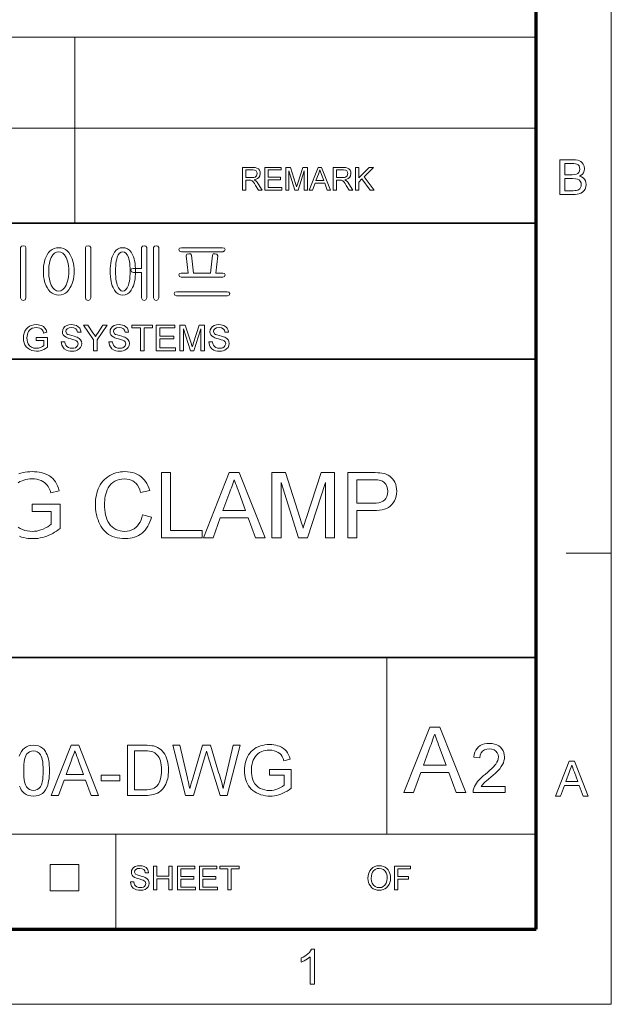
# Model space of a CAD drawing. Extents: x 15 to 585, y 15 to 405.
# Drawn here: x 526 to 585, y 15 to 113 of the extents above; entities that cross this region are included whole.
import ezdxf

# ---------------------------------------------------------------- set-up
doc = ezdxf.new("R2010")
doc.units = 0

msp = doc.modelspace()

# ---------------------------------------------------------------- linework, layer by layer
at = {"color": 6, "lineweight": 13}
for p, q in [((585, 15), (585, 405)), ((15, 15), (585, 15))]:
    msp.add_line(p, q, dxfattribs=at)
at = {"color": 150, "lineweight": 70}
for p, q in [((577.5, 22.5), (577.5, 397.5)), ((22.5, 22.5), (577.5, 22.5))]:
    msp.add_line(p, q, dxfattribs=at)
at = {"color": 7, "lineweight": 13}
for p, q in [((394.744, 111.442), (577.5, 111.442)), ((394.744, 102.371), (577.5, 102.371)), ((455.663, 31.976), (577.5, 31.976))]:
    msp.add_line(p, q, dxfattribs=at)
at = {"color": 7, "lineweight": 13, "ltscale": 0.226781}
msp.add_line((531.472, 102.371), (531.472, 111.442), dxfattribs=at)
at = {"color": 7, "lineweight": 13, "ltscale": 0.236906}
for p, q in [((531.472, 92.895), (531.472, 102.371)), ((535.534, 22.5), (535.534, 31.976))]:
    msp.add_line(p, q, dxfattribs=at)
at = {"color": 7, "lineweight": 35}
for p, q in [((333.825, 92.895), (577.5, 92.895)), ((455.663, 79.357), (577.5, 79.357)), ((333.825, 49.575), (577.5, 49.575))]:
    msp.add_line(p, q, dxfattribs=at)
at = {"color": 7, "lineweight": 13, "ltscale": 0.1125}
msp.add_line((580.5, 60), (585, 60), dxfattribs=at)
at = {"color": 7, "lineweight": 13, "ltscale": 0.439969}
msp.add_line((562.609, 31.976), (562.609, 49.575), dxfattribs=at)
at = {"color": 7, "lineweight": 13, "ltscale": 0.065109}
for p, q in [((529.01, 26.329), (529.01, 28.933)), ((531.848, 26.329), (531.848, 28.933))]:
    msp.add_line(p, q, dxfattribs=at)
at = {"color": 7, "lineweight": 13, "ltscale": 0.070946}
for p, q in [((529.01, 28.933), (531.848, 28.933)), ((529.01, 26.329), (531.848, 26.329))]:
    msp.add_line(p, q, dxfattribs=at)
at = {"color": 7, "lineweight": 13}
for points in [[(579.876, 95.761), (579.876, 99.238), (581.183, 99.238), (581.432, 99.227), (581.645, 99.191), (581.824, 99.132), (581.973, 99.048), (582.099, 98.939), (582.202, 98.804), (582.304, 98.578), (582.338, 98.341), (582.306, 98.122), (582.21, 97.917), (582.11, 97.793), (581.981, 97.687), (581.823, 97.597), (582.019, 97.521), (582.182, 97.416), (582.312, 97.283), (582.407, 97.127), (582.464, 96.953), (582.483, 96.761), (582.458, 96.528), (582.381, 96.311), (582.266, 96.126), (582.128, 95.99), (581.958, 95.891), (581.749, 95.819), (581.586, 95.787), (581.401, 95.768), (581.192, 95.761)], [(548.206, 96.204), (548.206, 98.467), (549.195, 98.467), (549.45, 98.452), (549.635, 98.407), (549.771, 98.323), (549.876, 98.193), (549.944, 98.031), (549.966, 97.854), (549.929, 97.633), (549.817, 97.45), (549.699, 97.354), (549.546, 97.285), (549.356, 97.242), (549.53, 97.129), (549.653, 96.992), (549.769, 96.825), (550.145, 96.204), (549.783, 96.204), (549.496, 96.679), (549.382, 96.86), (549.289, 96.993), (549.144, 97.143), (549.013, 97.2), (548.853, 97.21), (548.52, 97.21), (548.52, 96.204)], [(548.52, 97.462), (549.137, 97.462), (549.311, 97.472), (549.438, 97.504), (549.597, 97.641), (549.652, 97.846), (549.625, 97.993), (549.545, 98.112), (549.407, 98.19), (549.207, 98.216), (548.52, 98.216)], [(550.428, 96.204), (550.428, 98.467), (552.062, 98.467), (552.062, 98.216), (550.742, 98.216), (550.742, 97.493), (551.968, 97.493), (551.968, 97.242), (550.742, 97.242), (550.742, 96.456), (552.125, 96.456), (552.125, 96.204)], [(552.502, 96.204), (552.502, 98.467), (552.969, 98.467), (553.483, 96.875), (553.545, 96.68), (553.587, 96.541), (553.633, 96.693), (553.7, 96.902), (554.209, 98.467), (554.671, 98.467), (554.671, 96.204), (554.357, 96.204), (554.357, 98.122), (553.742, 96.204), (553.427, 96.204), (552.817, 98.122), (552.817, 96.204)], [(554.841, 96.204), (555.739, 98.467), (556.086, 98.467), (556.984, 96.204), (556.651, 96.204), (556.398, 96.896), (555.427, 96.896), (555.174, 96.204)], [(555.52, 97.147), (556.304, 97.147), (556.081, 97.758), (555.986, 98.015), (555.913, 98.216), (555.836, 98.008), (555.759, 97.797)], [(557.253, 96.204), (557.253, 98.467), (558.242, 98.467), (558.497, 98.452), (558.682, 98.407), (558.818, 98.323), (558.923, 98.193), (558.991, 98.031), (559.013, 97.854), (558.976, 97.633), (558.864, 97.45), (558.746, 97.354), (558.593, 97.285), (558.403, 97.242), (558.577, 97.129), (558.7, 96.992), (558.816, 96.825), (559.192, 96.204), (558.83, 96.204), (558.543, 96.679), (558.429, 96.86), (558.336, 96.993), (558.191, 97.143), (558.06, 97.2), (557.9, 97.21), (557.568, 97.21), (557.568, 96.204)], [(557.568, 97.462), (558.184, 97.462), (558.358, 97.472), (558.485, 97.504), (558.645, 97.641), (558.699, 97.846), (558.672, 97.993), (558.592, 98.112), (558.454, 98.19), (558.254, 98.216), (557.568, 98.216)], [(559.475, 96.204), (559.475, 98.467), (559.789, 98.467), (559.789, 97.419), (560.837, 98.467), (561.267, 98.467), (560.334, 97.535), (561.329, 96.204), (560.945, 96.204), (560.114, 97.315), (559.789, 96.99), (559.789, 96.204)], [(580.358, 97.741), (581.087, 97.741), (581.342, 97.752), (581.513, 97.784), (581.662, 97.858), (581.769, 97.967), (581.834, 98.112), (581.855, 98.289), (581.835, 98.46), (581.775, 98.61), (581.677, 98.728), (581.545, 98.801), (581.421, 98.829), (581.251, 98.846), (581.032, 98.852), (580.358, 98.852)], [(580.358, 96.148), (581.201, 96.148), (581.385, 96.152), (581.505, 96.164), (581.647, 96.203), (581.763, 96.26), (581.858, 96.343), (581.934, 96.456), (581.984, 96.594), (582, 96.751), (581.976, 96.935), (581.901, 97.093), (581.785, 97.216), (581.631, 97.296), (581.422, 97.34), (581.138, 97.355), (580.358, 97.355)], [(526.581, 85.462), (526.581, 90.488), (526.484, 90.617), (526.315, 90.662), (526.134, 90.617), (526.048, 90.481), (526.048, 85.462), (526.131, 85.264), (526.315, 85.195), (526.489, 85.263)], [(529.857, 90.462), (529.612, 90.442), (529.388, 90.383), (529.183, 90.285), (528.998, 90.147), (528.833, 89.97), (528.689, 89.754), (528.589, 89.558), (528.505, 89.349), (528.437, 89.128), (528.383, 88.895), (528.345, 88.65), (528.322, 88.392), (528.315, 88.122), (528.322, 87.847), (528.345, 87.584), (528.383, 87.336), (528.437, 87.101), (528.505, 86.879), (528.589, 86.67), (528.689, 86.475), (528.838, 86.247), (529.006, 86.06), (529.192, 85.915), (529.396, 85.811), (529.618, 85.749), (529.857, 85.728), (530.093, 85.749), (530.31, 85.811), (530.511, 85.915), (530.693, 86.06), (530.859, 86.247), (531.006, 86.475), (531.106, 86.671), (531.19, 86.88), (531.259, 87.102), (531.312, 87.337), (531.351, 87.585), (531.374, 87.847), (531.381, 88.122), (531.374, 88.392), (531.351, 88.649), (531.312, 88.894), (531.259, 89.127), (531.19, 89.348), (531.106, 89.557), (531.006, 89.754), (530.864, 89.97), (530.702, 90.147), (530.52, 90.285), (530.319, 90.383), (530.098, 90.442)], [(533.048, 85.462), (533.048, 90.488), (532.954, 90.623), (532.781, 90.662), (532.6, 90.623), (532.515, 90.488), (532.515, 85.462), (532.595, 85.265), (532.781, 85.195), (532.958, 85.264)], [(536.245, 90.462), (535.994, 90.433), (535.771, 90.348), (535.575, 90.207), (535.407, 90.009), (535.266, 89.754), (535.19, 89.564), (535.126, 89.359), (535.074, 89.14), (535.033, 88.906), (535.004, 88.659), (534.987, 88.398), (534.981, 88.122), (534.987, 87.842), (535.004, 87.578), (535.033, 87.328), (535.074, 87.094), (535.126, 86.874), (535.19, 86.67), (535.266, 86.48), (535.412, 86.21), (535.584, 85.999), (535.78, 85.849), (536, 85.758), (536.245, 85.728), (536.489, 85.758), (536.709, 85.849), (536.904, 85.999), (537.075, 86.21), (537.222, 86.48), (537.299, 86.67), (537.365, 86.875), (537.419, 87.095), (537.461, 87.33), (537.491, 87.579), (537.509, 87.843), (537.515, 88.122), (537.509, 88.397), (537.491, 88.658), (537.461, 88.905), (537.419, 89.139), (537.365, 89.358), (537.299, 89.563), (537.222, 89.754), (537.081, 90.009), (536.913, 90.207), (536.717, 90.348), (536.495, 90.433)], [(538.115, 90.478), (538.115, 88.395), (537.307, 88.395), (537.12, 88.344), (537.048, 88.228), (537.118, 88.07), (537.314, 87.995), (538.115, 87.995), (538.115, 85.459), (538.195, 85.264), (538.381, 85.195), (538.558, 85.264), (538.648, 85.462), (538.648, 90.494), (538.554, 90.623), (538.378, 90.662), (538.199, 90.616)], [(539.848, 85.462), (539.848, 90.488), (539.751, 90.617), (539.581, 90.662), (539.401, 90.617), (539.315, 90.481), (539.315, 85.462), (539.398, 85.264), (539.581, 85.195), (539.755, 85.263)], [(546.196, 90.462), (542.087, 90.462), (541.904, 90.419), (541.848, 90.293), (541.908, 90.119), (542.087, 90.062), (546.221, 90.062), (546.392, 90.141), (546.447, 90.295), (546.381, 90.411)], [(529.854, 90.062), (530.074, 90.026), (530.269, 89.92), (530.441, 89.744), (530.59, 89.497), (530.669, 89.309), (530.733, 89.105), (530.783, 88.885), (530.819, 88.648), (530.841, 88.395), (530.848, 88.125), (530.841, 87.852), (530.819, 87.596), (530.783, 87.356), (530.733, 87.133), (530.669, 86.926), (530.59, 86.737), (530.435, 86.47), (530.26, 86.28), (530.067, 86.166), (529.854, 86.128), (529.635, 86.166), (529.438, 86.28), (529.261, 86.47), (529.105, 86.737), (529.027, 86.926), (528.962, 87.132), (528.912, 87.355), (528.876, 87.595), (528.855, 87.852), (528.848, 88.125), (528.855, 88.395), (528.876, 88.649), (528.912, 88.886), (528.962, 89.106), (529.027, 89.31), (529.105, 89.497), (529.254, 89.744), (529.429, 89.92), (529.629, 90.026)], [(536.245, 90.062), (536.413, 90.027), (536.562, 89.922), (536.69, 89.747), (536.798, 89.503), (536.854, 89.321), (536.9, 89.12), (536.935, 88.9), (536.961, 88.661), (536.976, 88.402), (536.981, 88.125), (536.976, 87.846), (536.961, 87.586), (536.935, 87.345), (536.9, 87.123), (536.854, 86.92), (536.798, 86.737), (536.684, 86.47), (536.554, 86.28), (536.407, 86.166), (536.245, 86.128), (536.079, 86.166), (535.932, 86.28), (535.802, 86.47), (535.691, 86.737), (535.637, 86.92), (535.593, 87.122), (535.559, 87.344), (535.534, 87.585), (535.519, 87.845), (535.515, 88.125), (535.519, 88.402), (535.534, 88.66), (535.559, 88.9), (535.593, 89.12), (535.637, 89.322), (535.691, 89.504), (535.796, 89.748), (535.924, 89.922), (536.073, 90.027)], [(546.22, 87.928), (545.515, 87.928), (545.714, 89.655), (545.637, 89.817), (545.461, 89.862), (545.276, 89.862), (545.181, 89.725), (544.981, 87.928), (543.314, 87.928), (543.114, 89.726), (543.003, 89.862), (542.824, 89.862), (542.649, 89.817), (542.581, 89.662), (542.781, 87.928), (542.076, 87.928), (541.905, 87.887), (541.848, 87.765), (541.898, 87.587), (542.061, 87.528), (546.228, 87.528), (546.396, 87.587), (546.447, 87.765), (546.391, 87.887)], [(546.648, 86.062), (541.642, 86.062), (541.452, 86.016), (541.381, 85.898), (541.426, 85.74), (541.59, 85.662), (546.699, 85.662), (546.862, 85.74), (546.914, 85.898), (546.834, 86.016)], [(527.605, 81.212), (527.605, 81.498), (528.713, 81.498), (528.713, 80.542), (528.543, 80.42), (528.369, 80.32), (528.192, 80.241), (528.012, 80.185), (527.828, 80.152), (527.642, 80.14), (527.395, 80.158), (527.164, 80.212), (526.948, 80.302), (526.757, 80.425), (526.601, 80.581), (526.478, 80.768), (526.389, 80.98), (526.336, 81.207), (526.319, 81.45), (526.336, 81.694), (526.389, 81.926), (526.477, 82.147), (526.597, 82.345), (526.749, 82.505), (526.931, 82.628), (527.138, 82.715), (527.366, 82.767), (527.614, 82.785), (527.795, 82.775), (527.964, 82.745), (528.121, 82.696), (528.323, 82.589), (528.476, 82.448), (528.589, 82.264), (528.672, 82.033), (528.344, 81.949), (528.279, 82.123), (528.201, 82.255), (528.097, 82.354), (527.957, 82.432), (527.791, 82.482), (527.606, 82.499), (527.391, 82.481), (527.207, 82.427), (527.054, 82.345), (526.934, 82.24), (526.842, 82.117), (526.773, 81.984), (526.719, 81.82), (526.687, 81.646), (526.676, 81.464), (526.689, 81.245), (526.728, 81.052), (526.793, 80.885), (526.938, 80.682), (527.135, 80.539), (527.367, 80.454), (527.611, 80.426), (527.828, 80.449), (528.039, 80.516), (528.223, 80.609), (528.356, 80.708), (528.356, 81.212)], [(530.107, 81.069), (530.464, 81.069), (530.5, 80.879), (530.565, 80.726), (530.665, 80.605), (530.809, 80.509), (530.986, 80.447), (531.183, 80.426), (531.356, 80.442), (531.508, 80.489), (531.631, 80.563), (531.718, 80.661), (531.786, 80.884), (531.72, 81.086), (531.633, 81.165), (531.502, 81.233), (531.346, 81.285), (531.072, 81.36), (530.871, 81.416), (530.711, 81.47), (530.592, 81.521), (530.425, 81.629), (530.308, 81.76), (530.237, 81.911), (530.214, 82.078), (530.242, 82.266), (530.324, 82.441), (530.459, 82.59), (530.644, 82.697), (530.867, 82.763), (531.112, 82.785), (531.294, 82.775), (531.461, 82.745), (531.613, 82.695), (531.805, 82.584), (531.947, 82.43), (532.036, 82.244), (532.072, 82.034), (531.715, 82.034), (531.661, 82.236), (531.548, 82.382), (531.371, 82.47), (531.126, 82.499), (530.876, 82.47), (530.704, 82.385), (530.605, 82.259), (530.571, 82.109), (530.665, 81.88), (530.76, 81.819), (530.92, 81.757), (531.147, 81.695), (531.381, 81.634), (531.564, 81.579), (531.695, 81.53), (531.895, 81.414), (532.034, 81.27), (532.116, 81.1), (532.144, 80.906), (532.115, 80.708), (532.027, 80.521), (531.884, 80.361), (531.691, 80.241), (531.539, 80.185), (531.375, 80.151), (531.198, 80.14), (530.979, 80.152), (530.785, 80.189), (530.616, 80.249), (530.406, 80.385), (530.248, 80.576), (530.173, 80.728), (530.126, 80.892)], [(533.323, 80.176), (533.323, 81.266), (532.323, 82.749), (532.746, 82.749), (533.267, 81.975), (533.403, 81.774), (533.523, 81.597), (533.631, 81.766), (533.774, 81.991), (534.258, 82.749), (534.681, 82.749), (533.68, 81.266), (533.68, 80.176)], [(534.86, 81.069), (535.217, 81.069), (535.253, 80.879), (535.318, 80.726), (535.418, 80.605), (535.562, 80.509), (535.739, 80.447), (535.936, 80.426), (536.109, 80.442), (536.26, 80.489), (536.383, 80.563), (536.47, 80.661), (536.539, 80.884), (536.473, 81.086), (536.386, 81.165), (536.255, 81.233), (536.099, 81.285), (535.825, 81.36), (535.624, 81.416), (535.464, 81.47), (535.345, 81.521), (535.178, 81.629), (535.06, 81.76), (534.99, 81.911), (534.967, 82.078), (534.994, 82.266), (535.077, 82.441), (535.212, 82.59), (535.397, 82.697), (535.62, 82.763), (535.865, 82.785), (536.047, 82.775), (536.214, 82.745), (536.366, 82.695), (536.558, 82.584), (536.7, 82.43), (536.789, 82.244), (536.825, 82.034), (536.468, 82.034), (536.414, 82.236), (536.301, 82.382), (536.124, 82.47), (535.879, 82.499), (535.629, 82.47), (535.457, 82.385), (535.357, 82.259), (535.324, 82.109), (535.418, 81.88), (535.513, 81.819), (535.673, 81.757), (535.9, 81.695), (536.134, 81.634), (536.317, 81.579), (536.448, 81.53), (536.648, 81.414), (536.787, 81.27), (536.869, 81.1), (536.897, 80.906), (536.867, 80.708), (536.78, 80.521), (536.637, 80.361), (536.444, 80.241), (536.292, 80.185), (536.127, 80.151), (535.951, 80.14), (535.732, 80.152), (535.538, 80.189), (535.369, 80.249), (535.159, 80.385), (535, 80.576), (534.926, 80.728), (534.879, 80.892)], [(538.005, 80.176), (538.005, 82.463), (537.147, 82.463), (537.147, 82.749), (539.22, 82.749), (539.22, 82.463), (538.362, 82.463), (538.362, 80.176)], [(539.577, 80.176), (539.577, 82.749), (541.435, 82.749), (541.435, 82.463), (539.934, 82.463), (539.934, 81.641), (541.328, 81.641), (541.328, 81.355), (539.934, 81.355), (539.934, 80.462), (541.507, 80.462), (541.507, 80.176)], [(541.935, 80.176), (541.935, 82.749), (542.467, 82.749), (543.051, 80.938), (543.121, 80.717), (543.168, 80.559), (543.221, 80.731), (543.297, 80.97), (543.876, 82.749), (544.401, 82.749), (544.401, 80.176), (544.044, 80.176), (544.044, 82.356), (543.345, 80.176), (542.987, 80.176), (542.293, 82.356), (542.293, 80.176)], [(544.83, 81.069), (545.188, 81.069), (545.224, 80.879), (545.288, 80.726), (545.388, 80.605), (545.533, 80.509), (545.709, 80.447), (545.906, 80.426), (546.079, 80.442), (546.231, 80.489), (546.354, 80.563), (546.441, 80.661), (546.51, 80.884), (546.444, 81.086), (546.356, 81.165), (546.226, 81.233), (546.069, 81.285), (545.796, 81.36), (545.594, 81.416), (545.434, 81.47), (545.315, 81.521), (545.149, 81.629), (545.031, 81.76), (544.961, 81.911), (544.937, 82.078), (544.965, 82.266), (545.047, 82.441), (545.182, 82.59), (545.368, 82.697), (545.59, 82.763), (545.836, 82.785), (546.018, 82.775), (546.185, 82.745), (546.337, 82.695), (546.528, 82.584), (546.67, 82.43), (546.76, 82.244), (546.796, 82.034), (546.438, 82.034), (546.384, 82.236), (546.271, 82.382), (546.094, 82.47), (545.85, 82.499), (545.599, 82.47), (545.427, 82.385), (545.328, 82.259), (545.295, 82.109), (545.388, 81.88), (545.483, 81.819), (545.644, 81.757), (545.87, 81.695), (546.104, 81.634), (546.287, 81.579), (546.418, 81.53), (546.618, 81.414), (546.758, 81.27), (546.84, 81.1), (546.867, 80.906), (546.838, 80.708), (546.75, 80.521), (546.608, 80.361), (546.414, 80.241), (546.262, 80.185), (546.098, 80.151), (545.921, 80.14), (545.702, 80.152), (545.508, 80.189), (545.339, 80.249), (545.13, 80.385), (544.971, 80.576), (544.896, 80.728), (544.849, 80.892)], [(538.206, 63.817), (539.109, 63.601), (539.037, 63.346), (538.951, 63.107), (538.852, 62.883), (538.74, 62.675), (538.615, 62.482), (538.477, 62.305), (538.326, 62.144), (538.161, 61.998), (537.985, 61.869), (537.8, 61.756), (537.605, 61.661), (537.401, 61.584), (537.187, 61.523), (536.964, 61.48), (536.731, 61.454), (536.488, 61.446), (536.203, 61.454), (535.934, 61.48), (535.681, 61.524), (535.443, 61.585), (535.221, 61.663), (535.014, 61.758), (534.823, 61.871), (534.646, 62), (534.482, 62.145), (534.33, 62.306), (534.19, 62.481), (534.063, 62.673), (533.949, 62.88), (533.847, 63.102), (533.768, 63.306), (533.7, 63.513), (533.643, 63.724), (533.596, 63.938), (533.559, 64.157), (533.533, 64.379), (533.517, 64.604), (533.512, 64.834), (533.518, 65.082), (533.535, 65.323), (533.564, 65.555), (533.605, 65.779), (533.658, 65.995), (533.722, 66.203), (533.797, 66.403), (533.885, 66.595), (533.998, 66.802), (534.124, 66.995), (534.263, 67.173), (534.414, 67.336), (534.579, 67.484), (534.756, 67.617), (534.946, 67.736), (535.146, 67.84), (535.351, 67.927), (535.562, 67.999), (535.778, 68.055), (536, 68.094), (536.228, 68.118), (536.461, 68.126), (536.723, 68.116), (536.972, 68.086), (537.21, 68.036), (537.435, 67.966), (537.648, 67.875), (537.849, 67.765), (538.038, 67.634), (538.213, 67.485), (538.372, 67.32), (538.515, 67.139), (538.642, 66.941), (538.753, 66.727), (538.849, 66.497), (538.929, 66.25), (538.026, 66.051), (537.935, 66.319), (537.828, 66.555), (537.707, 66.761), (537.57, 66.936), (537.418, 67.081), (537.251, 67.197), (537.067, 67.288), (536.867, 67.352), (536.65, 67.391), (536.418, 67.404), (536.149, 67.39), (535.899, 67.347), (535.667, 67.275), (535.453, 67.175), (535.258, 67.046), (535.083, 66.893), (534.93, 66.72), (534.799, 66.527), (534.69, 66.315), (534.604, 66.084), (534.546, 65.881), (534.499, 65.677), (534.462, 65.471), (534.436, 65.262), (534.42, 65.052), (534.415, 64.84), (534.421, 64.569), (534.44, 64.311), (534.472, 64.064), (534.516, 63.83), (534.574, 63.607), (534.644, 63.395), (534.746, 63.161), (534.868, 62.952), (535.01, 62.767), (535.173, 62.608), (535.356, 62.473), (535.553, 62.363), (535.756, 62.278), (535.965, 62.217), (536.181, 62.18), (536.404, 62.168), (536.669, 62.185), (536.917, 62.234), (537.149, 62.318), (537.365, 62.434), (537.563, 62.583), (537.713, 62.733), (537.846, 62.905), (537.962, 63.099), (538.06, 63.316), (538.142, 63.555)], [(540.102, 61.536), (540.102, 68.036), (541.005, 68.036), (541.005, 62.258), (544.165, 62.258), (544.165, 61.536)], [(544.293, 61.536), (546.872, 68.036), (547.867, 68.036), (550.446, 61.536), (549.491, 61.536), (548.763, 63.522), (545.976, 63.522), (545.248, 61.536)], [(551.13, 61.536), (551.13, 68.036), (552.472, 68.036), (553.947, 63.461), (554.024, 63.218), (554.093, 63.001), (554.152, 62.809), (554.203, 62.644), (554.245, 62.504), (554.291, 62.658), (554.347, 62.839), (554.412, 63.046), (554.486, 63.28), (554.569, 63.54), (556.032, 68.036), (557.359, 68.036), (557.359, 61.536), (556.457, 61.536), (556.457, 67.043), (554.69, 61.536), (553.786, 61.536), (552.033, 67.043), (552.033, 61.536)], [(558.713, 61.536), (558.713, 68.036), (561.123, 68.036), (561.422, 68.032), (561.684, 68.021), (561.908, 68.002), (562.095, 67.975), (562.32, 67.927), (562.526, 67.861), (562.714, 67.778), (562.882, 67.676), (563.034, 67.555), (563.169, 67.412), (563.29, 67.247), (563.395, 67.06), (563.479, 66.857), (563.54, 66.644), (563.576, 66.421), (563.588, 66.188), (563.574, 65.923), (563.532, 65.672), (563.461, 65.436), (563.361, 65.213), (563.233, 65.004), (563.077, 64.809), (562.936, 64.676), (562.77, 64.562), (562.578, 64.465), (562.36, 64.385), (562.116, 64.324), (561.847, 64.28), (561.552, 64.253), (561.231, 64.244), (559.616, 64.244), (559.616, 61.536)], [(546.242, 64.244), (548.495, 64.244), (547.853, 65.998), (547.756, 66.262), (547.665, 66.508), (547.581, 66.736), (547.504, 66.946), (547.433, 67.139), (547.37, 67.314), (547.297, 67.116), (547.224, 66.917), (547.151, 66.717), (547.077, 66.516), (547.003, 66.314), (546.928, 66.111)], [(559.616, 64.967), (561.221, 64.967), (561.521, 64.979), (561.784, 65.017), (562.01, 65.08), (562.199, 65.167), (562.351, 65.28), (562.498, 65.453), (562.602, 65.658), (562.665, 65.894), (562.686, 66.163), (562.664, 66.424), (562.598, 66.659), (562.489, 66.868), (562.344, 67.042), (562.171, 67.171), (561.971, 67.256), (561.845, 67.281), (561.675, 67.299), (561.462, 67.31), (561.205, 67.314), (559.616, 67.314)], [(564.283, 36.126), (566.873, 42.655), (567.873, 42.655), (570.463, 36.126), (569.504, 36.126), (568.773, 38.121), (565.973, 38.121), (565.242, 36.126)], [(566.241, 38.846), (568.504, 38.846), (567.859, 40.607), (567.761, 40.872), (567.67, 41.119), (567.586, 41.349), (567.508, 41.56), (567.437, 41.754), (567.373, 41.929), (567.3, 41.731), (567.227, 41.531), (567.153, 41.33), (567.079, 41.128), (567.004, 40.925), (566.929, 40.721)], [(526.353, 38.3), (526.359, 37.967), (526.376, 37.669), (526.405, 37.406), (526.445, 37.177), (526.496, 36.983), (526.559, 36.823), (526.633, 36.698), (526.782, 36.533), (526.947, 36.415), (527.128, 36.345), (527.325, 36.321), (527.523, 36.345), (527.704, 36.416), (527.869, 36.534), (528.017, 36.7), (528.091, 36.825), (528.154, 36.985), (528.206, 37.179), (528.246, 37.408), (528.275, 37.671), (528.292, 37.968), (528.297, 38.3), (528.292, 38.625), (528.275, 38.917), (528.247, 39.176), (528.209, 39.403), (528.159, 39.597), (528.098, 39.758), (528.026, 39.886), (527.88, 40.058), (527.713, 40.181), (527.526, 40.255), (527.319, 40.279), (527.122, 40.258), (526.944, 40.193), (526.785, 40.085), (526.644, 39.933), (526.567, 39.791), (526.501, 39.619), (526.448, 39.416), (526.406, 39.183), (526.377, 38.919), (526.359, 38.625)], [(529.091, 35.835), (531.074, 40.835), (531.84, 40.835), (533.824, 35.835), (533.089, 35.835), (532.529, 37.363), (530.385, 37.363), (529.825, 35.835)], [(530.59, 37.918), (532.323, 37.918), (531.829, 39.267), (531.74, 39.509), (531.658, 39.731), (531.584, 39.933), (531.517, 40.116), (531.457, 40.279), (531.373, 40.051), (531.289, 39.821), (531.203, 39.588), (531.118, 39.354)], [(536.711, 35.835), (536.711, 40.835), (538.418, 40.835), (538.69, 40.83), (538.928, 40.817), (539.131, 40.795), (539.3, 40.763), (539.505, 40.704), (539.695, 40.624), (539.869, 40.525), (540.027, 40.405), (540.176, 40.264), (540.31, 40.108), (540.427, 39.937), (540.528, 39.751), (540.614, 39.551), (540.684, 39.337), (540.738, 39.111), (540.777, 38.873), (540.801, 38.623), (540.808, 38.362), (540.803, 38.139), (540.787, 37.927), (540.761, 37.725), (540.724, 37.533), (540.676, 37.352), (540.606, 37.142), (540.526, 36.95), (540.437, 36.778), (540.338, 36.624), (540.197, 36.446), (540.046, 36.295), (539.887, 36.171), (539.712, 36.069), (539.515, 35.986), (539.295, 35.92), (539.115, 35.883), (538.923, 35.856), (538.717, 35.84), (538.499, 35.835)], [(537.406, 36.39), (538.442, 36.39), (538.669, 36.396), (538.87, 36.414), (539.046, 36.443), (539.195, 36.484), (539.365, 36.555), (539.51, 36.643), (539.631, 36.748), (539.772, 36.926), (539.89, 37.141), (539.986, 37.392), (540.042, 37.605), (540.082, 37.839), (540.106, 38.095), (540.114, 38.373), (540.107, 38.629), (540.086, 38.864), (540.051, 39.079), (540.003, 39.273), (539.94, 39.447), (539.864, 39.601), (539.732, 39.797), (539.587, 39.959), (539.428, 40.085), (539.257, 40.175), (539.108, 40.221), (538.92, 40.253), (538.692, 40.273), (538.425, 40.279), (537.406, 40.279)], [(542.512, 35.835), (541.225, 40.835), (541.942, 40.835), (542.693, 37.552), (542.74, 37.348), (542.787, 37.143), (542.834, 36.939), (542.88, 36.736), (542.926, 36.534), (543.028, 36.878), (543.106, 37.141), (543.16, 37.323), (543.19, 37.424), (544.195, 40.835), (544.988, 40.835), (545.725, 38.34), (545.808, 38.112), (545.887, 37.885), (545.961, 37.658), (546.03, 37.432), (546.095, 37.206), (546.155, 36.981), (546.21, 36.757), (546.26, 36.534), (546.298, 36.701), (546.341, 36.885), (546.387, 37.087), (546.437, 37.307), (546.492, 37.544), (547.244, 40.835), (547.961, 40.835), (546.674, 35.835), (545.966, 35.835), (544.766, 39.678), (544.681, 39.948), (544.624, 40.133), (544.593, 40.232), (544.519, 39.981), (544.456, 39.766), (544.403, 39.588), (543.296, 35.835)], [(550.878, 37.849), (550.878, 38.404), (553.031, 38.404), (553.031, 36.547), (552.833, 36.399), (552.633, 36.267), (552.431, 36.15), (552.226, 36.048), (552.018, 35.962), (551.808, 35.891), (551.596, 35.836), (551.382, 35.797), (551.166, 35.773), (550.948, 35.765), (550.705, 35.774), (550.469, 35.8), (550.24, 35.844), (550.019, 35.905), (549.806, 35.983), (549.601, 36.079), (549.407, 36.191), (549.23, 36.319), (549.069, 36.462), (548.925, 36.621), (548.798, 36.796), (548.686, 36.986), (548.592, 37.187), (548.515, 37.396), (548.455, 37.613), (548.412, 37.838), (548.386, 38.071), (548.378, 38.311), (548.386, 38.55), (548.412, 38.784), (548.454, 39.013), (548.514, 39.236), (548.591, 39.453), (548.684, 39.666), (548.794, 39.866), (548.919, 40.049), (549.058, 40.213), (549.213, 40.36), (549.382, 40.489), (549.567, 40.599), (549.764, 40.693), (549.971, 40.769), (550.187, 40.828), (550.413, 40.87), (550.649, 40.896), (550.894, 40.904), (551.108, 40.897), (551.313, 40.877), (551.51, 40.842), (551.699, 40.794), (551.879, 40.731), (552.088, 40.636), (552.272, 40.524), (552.433, 40.395), (552.57, 40.249), (552.687, 40.083), (552.79, 39.893), (552.878, 39.679), (552.95, 39.443), (552.312, 39.28), (552.232, 39.514), (552.139, 39.712), (552.035, 39.874), (551.909, 40.008), (551.751, 40.123), (551.562, 40.219), (551.349, 40.291), (551.122, 40.334), (550.88, 40.349), (550.663, 40.34), (550.461, 40.314), (550.274, 40.271), (550.103, 40.21), (549.899, 40.108), (549.722, 39.986), (549.574, 39.845), (549.45, 39.689), (549.345, 39.524), (549.261, 39.348), (549.193, 39.159), (549.14, 38.963), (549.102, 38.76), (549.08, 38.552), (549.072, 38.337), (549.081, 38.077), (549.109, 37.834), (549.154, 37.609), (549.218, 37.402), (549.3, 37.212), (549.427, 37), (549.58, 36.818), (549.759, 36.664), (549.964, 36.54), (550.186, 36.444), (550.414, 36.376), (550.648, 36.335), (550.89, 36.321), (551.102, 36.332), (551.311, 36.365), (551.517, 36.419), (551.721, 36.496), (551.97, 36.615), (552.175, 36.739), (552.336, 36.868), (552.336, 37.849)], [(574.405, 36.738), (574.405, 36.126), (571.209, 36.126), (571.222, 36.344), (571.276, 36.554), (571.343, 36.722), (571.428, 36.888), (571.531, 37.052), (571.651, 37.213), (571.764, 37.344), (571.897, 37.482), (572.049, 37.626), (572.222, 37.777), (572.414, 37.934), (572.66, 38.148), (572.878, 38.346), (573.067, 38.526), (573.227, 38.69), (573.358, 38.837), (573.461, 38.966), (573.576, 39.147), (573.659, 39.324), (573.708, 39.499), (573.725, 39.671), (573.697, 39.886), (573.614, 40.077), (573.475, 40.244), (573.292, 40.374), (573.075, 40.452), (572.825, 40.478), (572.561, 40.452), (572.335, 40.374), (572.147, 40.243), (572.005, 40.067), (571.919, 39.851), (571.889, 39.594), (571.277, 39.662), (571.316, 39.915), (571.382, 40.142), (571.476, 40.345), (571.597, 40.522), (571.746, 40.674), (571.92, 40.799), (572.116, 40.896), (572.334, 40.966), (572.575, 41.008), (572.838, 41.022), (573.103, 41.006), (573.346, 40.959), (573.565, 40.882), (573.761, 40.773), (573.934, 40.633), (574.079, 40.47), (574.192, 40.292), (574.272, 40.099), (574.321, 39.892), (574.337, 39.669), (574.325, 39.475), (574.288, 39.284), (574.227, 39.095), (574.138, 38.903), (574.017, 38.705), (573.864, 38.5), (573.748, 38.367), (573.602, 38.215), (573.427, 38.046), (573.222, 37.859), (572.988, 37.655), (572.743, 37.451), (572.545, 37.284), (572.392, 37.151), (572.285, 37.055), (572.131, 36.897), (572.007, 36.738)], [(579.413, 35.762), (580.792, 39.239), (581.325, 39.239), (582.704, 35.762), (582.194, 35.762), (581.804, 36.824), (580.313, 36.824), (579.924, 35.762)], [(580.456, 37.21), (581.661, 37.21), (581.318, 38.148), (581.241, 38.356), (581.172, 38.543), (581.111, 38.708), (581.059, 38.852), (580.981, 38.64), (580.902, 38.426), (580.823, 38.209)], [(534.072, 37.293), (534.072, 37.849), (535.947, 37.849), (535.947, 37.293)], [(536.997, 27.231), (537.328, 27.231), (537.361, 27.055), (537.421, 26.913), (537.514, 26.801), (537.647, 26.712), (537.81, 26.655), (537.993, 26.635), (538.153, 26.65), (538.294, 26.694), (538.408, 26.763), (538.488, 26.853), (538.552, 27.059), (538.491, 27.246), (538.289, 27.383), (538.144, 27.431), (537.891, 27.5), (537.625, 27.577), (537.446, 27.649), (537.292, 27.749), (537.182, 27.87), (537.118, 28.01), (537.096, 28.166), (537.121, 28.34), (537.198, 28.502), (537.323, 28.639), (537.494, 28.739), (537.7, 28.8), (537.928, 28.82), (538.176, 28.799), (538.392, 28.737), (538.569, 28.634), (538.701, 28.491), (538.784, 28.319), (538.817, 28.125), (538.486, 28.125), (538.436, 28.312), (538.331, 28.446), (538.167, 28.528), (537.941, 28.555), (537.709, 28.529), (537.55, 28.449), (537.458, 28.333), (537.427, 28.194), (537.514, 27.981), (537.668, 27.897), (537.96, 27.81), (538.177, 27.754), (538.346, 27.703), (538.467, 27.658), (538.653, 27.55), (538.782, 27.417), (538.858, 27.259), (538.883, 27.08), (538.856, 26.896), (538.775, 26.724), (538.643, 26.575), (538.464, 26.463), (538.248, 26.394), (538.007, 26.371), (537.804, 26.382), (537.625, 26.415), (537.468, 26.471), (537.274, 26.597), (537.127, 26.774), (537.033, 26.989)], [(539.313, 26.404), (539.313, 28.787), (539.644, 28.787), (539.644, 27.794), (540.836, 27.794), (540.836, 28.787), (541.167, 28.787), (541.167, 26.404), (540.836, 26.404), (540.836, 27.529), (539.644, 27.529), (539.644, 26.404)], [(541.696, 26.404), (541.696, 28.787), (543.417, 28.787), (543.417, 28.522), (542.027, 28.522), (542.027, 27.761), (543.318, 27.761), (543.318, 27.496), (542.027, 27.496), (542.027, 26.668), (543.484, 26.668), (543.484, 26.404)], [(543.914, 26.404), (543.914, 28.787), (545.635, 28.787), (545.635, 28.522), (544.245, 28.522), (544.245, 27.761), (545.536, 27.761), (545.536, 27.496), (544.245, 27.496), (544.245, 26.668), (545.701, 26.668), (545.701, 26.404)], [(546.727, 26.404), (546.727, 28.522), (545.933, 28.522), (545.933, 28.787), (547.852, 28.787), (547.852, 28.522), (547.058, 28.522), (547.058, 26.404)], [(560.71, 27.564), (560.73, 27.842), (560.789, 28.089), (560.887, 28.304), (561.025, 28.486), (561.193, 28.632), (561.385, 28.736), (561.6, 28.799), (561.837, 28.82), (562.047, 28.802), (562.243, 28.75), (562.424, 28.663), (562.585, 28.545), (562.718, 28.399), (562.823, 28.226), (562.9, 28.031), (562.945, 27.82), (562.961, 27.591), (562.945, 27.36), (562.896, 27.145), (562.816, 26.947), (562.706, 26.773), (562.57, 26.629), (562.407, 26.517), (562.226, 26.436), (562.035, 26.387), (561.835, 26.371), (561.622, 26.389), (561.423, 26.442), (561.241, 26.532), (561.081, 26.653), (560.949, 26.8), (560.845, 26.973), (560.77, 27.163), (560.725, 27.36)], [(561.041, 27.56), (561.066, 27.293), (561.141, 27.068), (561.267, 26.883), (561.43, 26.745), (561.619, 26.663), (561.834, 26.635), (562.052, 26.663), (562.242, 26.746), (562.405, 26.885), (562.53, 27.075), (562.605, 27.311), (562.63, 27.594), (562.619, 27.779), (562.587, 27.948), (562.534, 28.1), (562.416, 28.292), (562.253, 28.436), (562.057, 28.525), (561.838, 28.555), (561.631, 28.53), (561.444, 28.453), (561.277, 28.326), (561.174, 28.192), (561.1, 28.019), (561.056, 27.809)], [(563.358, 26.404), (563.358, 28.787), (564.946, 28.787), (564.946, 28.522), (563.689, 28.522), (563.689, 27.761), (564.748, 27.761), (564.748, 27.496), (563.689, 27.496), (563.689, 26.404)], [(555.364, 17.011), (554.929, 17.011), (554.929, 19.721), (554.814, 19.623), (554.677, 19.526), (554.518, 19.428), (554.354, 19.338), (554.201, 19.265), (554.06, 19.208), (554.06, 19.619), (554.237, 19.707), (554.402, 19.805), (554.556, 19.911), (554.698, 20.026), (554.862, 20.183), (554.991, 20.337), (555.084, 20.488), (555.364, 20.488)]]:
    msp.add_lwpolyline(points, close=True, dxfattribs=at)
for points in [[(525.877, 67.903), (526.082, 67.971), (526.294, 68.027), (526.513, 68.071), (526.74, 68.102), (526.973, 68.12), (527.214, 68.126), (527.446, 68.12), (527.671, 68.101), (527.888, 68.07), (528.098, 68.026), (528.3, 67.97), (528.494, 67.901), (528.714, 67.804), (528.913, 67.693), (529.093, 67.568), (529.252, 67.428), (529.392, 67.274), (529.516, 67.104), (529.627, 66.914), (529.726, 66.704), (529.813, 66.475), (529.887, 66.226), (529.057, 66.015), (528.98, 66.248), (528.894, 66.454), (528.8, 66.634), (528.697, 66.787), (528.578, 66.92), (528.435, 67.039), (528.27, 67.144), (528.082, 67.236), (527.876, 67.309), (527.66, 67.362), (527.433, 67.394), (527.195, 67.404), (526.968, 67.397), (526.753, 67.375), (526.551, 67.339), (526.362, 67.289), (526.185, 67.224), (525.983, 67.126), (525.8, 67.015)], [(525.789, 62.579), (526.005, 62.453), (526.234, 62.35), (526.469, 62.271), (526.71, 62.214), (526.956, 62.179), (527.208, 62.168), (527.429, 62.177), (527.647, 62.204), (527.863, 62.25), (528.077, 62.313), (528.289, 62.395), (528.537, 62.51), (528.752, 62.63), (528.936, 62.752), (529.088, 62.879), (529.088, 64.154), (527.192, 64.154), (527.192, 64.876), (529.991, 64.876), (529.991, 62.461), (529.808, 62.322), (529.623, 62.193), (529.437, 62.074), (529.249, 61.966), (529.059, 61.867), (528.868, 61.779), (528.675, 61.701), (528.448, 61.623), (528.219, 61.559), (527.988, 61.51), (527.755, 61.474), (527.521, 61.453), (527.284, 61.446), (527.046, 61.452), (526.813, 61.471), (526.585, 61.503), (526.364, 61.548), (526.147, 61.605), (525.937, 61.675)], [(525.907, 39.733), (526.007, 39.992), (526.129, 40.217), (526.273, 40.406), (526.438, 40.561), (526.626, 40.681), (526.836, 40.766), (527.069, 40.818), (527.325, 40.835), (527.579, 40.817), (527.815, 40.763), (528.034, 40.674), (528.229, 40.551), (528.393, 40.397), (528.526, 40.21), (528.61, 40.05), (528.686, 39.874), (528.753, 39.681), (528.812, 39.472), (528.852, 39.286), (528.883, 39.075), (528.905, 38.84), (528.918, 38.581), (528.922, 38.298), (528.918, 38.016), (528.903, 37.751), (528.878, 37.504), (528.844, 37.275), (528.8, 37.064), (528.746, 36.871), (528.646, 36.611), (528.525, 36.386), (528.381, 36.196), (528.216, 36.041), (528.028, 35.92), (527.817, 35.834), (527.583, 35.783), (527.325, 35.765), (527.054, 35.785), (526.807, 35.842), (526.585, 35.938), (526.387, 36.072), (526.213, 36.245), (526.111, 36.4), (526.021, 36.573), (525.944, 36.764)]]:
    msp.add_lwpolyline(points, dxfattribs=at)

doc.saveas('drawing.dxf')
